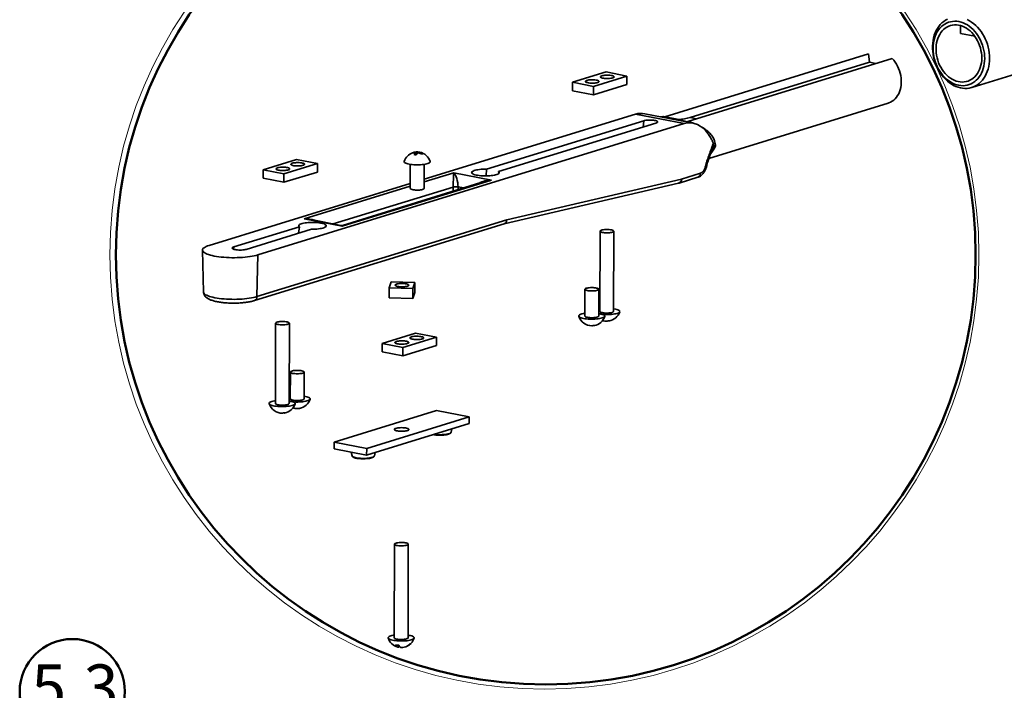
# Model space of a CAD drawing. Units: inches. Extents: x 0.2 to 12.6, y 0.1 to 16.4.
# Drawn here: x 2.8 to 6.1, y 10.4 to 12.6 of the extents above; entities that cross this region are included whole.
import ezdxf

# ---------------------------------------------------------------- set-up
doc = ezdxf.new("R2010")
doc.units = ezdxf.units.IN
doc.header["$LTSCALE"] = 1.5
doc.header["$MEASUREMENT"] = 0
doc.styles.add('SLDTEXTSTYLE1', font='TXT', dxfattribs={"width": 0.605})

# ---------------------------------------------------------------- blocks, each defined once
blk = doc.blocks.new('SW_NOTE_0_15')
at = {"color": 0, "linetype": 'Continuous', "lineweight": 50}
blk.add_circle((-0.1786, 0), 0.1786, dxfattribs=at)
at = {"color": 0, "linetype": 'Continuous', "lineweight": 50, "insert": (-0.1699, 0.0922), "char_height": 0.15625, "attachment_point": 2, "style": 'SLDTEXTSTYLE1'}
blk.add_mtext('5.3', dxfattribs=at)

msp = doc.modelspace()

# ---------------------------------------------------------------- linework, layer by layer
at = {"color": 7, "linetype": 'Continuous', "lineweight": 35}
for p, q in [((5.9696, 12.5906), (5.9697, 12.6173)), ((5.9696, 12.5906), (6.018, 12.5811)), ((4.9646, 12.3078), (5.6572, 12.5212)), ((5.6602, 12.493), (5.6572, 12.5212)), ((5.7371, 12.5057), (5.0428, 12.2917)), ((5.0512, 12.3053), (5.6602, 12.493)), ((5.6822, 12.4888), (5.6602, 12.493)), ((4.652, 12.4248), (4.7657, 12.4598)), ((4.8364, 12.4461), (4.7228, 12.411)), ((4.7657, 12.4598), (4.8364, 12.4461)), ((4.8364, 12.4461), (4.8364, 12.417)), ((6.0074, 12.4072), (6.1691, 12.457)), ((4.652, 12.4248), (4.652, 12.3957)), ((4.7228, 12.411), (4.652, 12.4248)), ((4.8364, 12.417), (4.7227, 12.3819)), ((4.7228, 12.411), (4.7227, 12.3819)), ((4.7227, 12.3819), (4.652, 12.3957)), ((5.115, 12.1661), (5.7237, 12.3537)), ((4.8655, 12.3168), (4.1474, 12.0955)), ((4.8655, 12.3168), (5.0312, 12.2845)), ((5.0623, 12.2855), (4.8969, 12.3177)), ((4.9603, 12.3085), (4.9597, 12.3084)), ((4.9606, 12.3086), (4.9603, 12.3085)), ((4.9606, 12.3086), (5.0127, 12.2985)), ((3.5832, 11.8383), (5.0312, 12.2845)), ((4.8934, 12.2942), (4.3592, 12.1295)), ((4.4006, 12.1215), (4.9349, 12.2861)), ((5.0166, 12.2973), (5.0127, 12.2985)), ((5.0137, 12.2978), (5.0166, 12.2973)), ((5.0312, 12.2844), (5.0312, 12.2845)), ((5.0389, 12.2909), (5.0428, 12.2917)), ((5.131, 12.2107), (5.131, 12.2109)), ((4.1085, 12.1848), (4.1085, 12.1855)), ((4.1187, 12.1786), (4.1187, 12.1857)), ((4.1281, 12.1849), (4.1282, 12.1874)), ((4.1297, 12.1871), (4.1297, 12.1845)), ((4.1298, 12.1872), (4.1299, 12.1873)), ((3.6008, 12.1277), (3.7145, 12.1628)), ((3.7852, 12.149), (3.6715, 12.114)), ((3.7145, 12.1628), (3.7852, 12.149)), ((3.7852, 12.149), (3.7852, 12.1199)), ((4.1007, 12.1459), (4.1005, 12.0642)), ((4.1474, 12.0641), (4.1476, 12.1458)), ((3.6715, 12.114), (3.6008, 12.1277)), ((3.6008, 12.1277), (3.6008, 12.0986)), ((3.7852, 12.1199), (3.6715, 12.0849)), ((3.6715, 12.114), (3.6715, 12.0849)), ((4.248, 12.1172), (4.3768, 12.0921)), ((4.3579, 12.1067), (4.3592, 12.1295)), ((4.4013, 12.1154), (4.4006, 12.1215)), ((5.022, 12.0959), (5.0858, 12.1156)), ((4.1005, 12.0811), (3.4175, 11.8706)), ((3.6715, 12.0849), (3.6008, 12.0986)), ((4.3768, 12.0921), (3.8693, 11.9358)), ((4.3555, 12.0883), (3.8699, 11.9386)), ((4.4192, 11.9441), (5.012, 12.0818)), ((4.4284, 11.9579), (5.0218, 12.0958)), ((5.0133, 12.0822), (5.0771, 12.1019)), ((3.5713, 11.6828), (4.4196, 11.9442)), ((3.5799, 11.6964), (4.4284, 11.9579)), ((3.8693, 11.9358), (3.7404, 11.9608)), ((3.8647, 11.9384), (3.7583, 11.9591)), ((3.7239, 11.9338), (3.5014, 11.8652)), ((3.5428, 11.8571), (3.7654, 11.9257)), ((3.7213, 11.9121), (3.7239, 11.9338)), ((4.745, 11.9189), (4.7443, 11.6462)), ((4.7912, 11.6461), (4.7918, 11.9188)), ((3.3949, 11.8545), (3.3984, 11.712)), ((3.5799, 11.6964), (3.5832, 11.8383)), ((4.0359, 11.7461), (4.0288, 11.7265)), ((4.1162, 11.7442), (4.0359, 11.7461)), ((4.1091, 11.7245), (4.1162, 11.7442)), ((4.1161, 11.71), (4.1162, 11.7442)), ((4.0287, 11.6923), (4.0288, 11.7265)), ((4.0288, 11.7265), (4.1091, 11.7245)), ((4.109, 11.6904), (4.1091, 11.7245)), ((4.109, 11.6904), (4.1161, 11.71)), ((4.6938, 11.7214), (4.6936, 11.6305)), ((4.7405, 11.6304), (4.7407, 11.7213)), ((4.0287, 11.6923), (4.109, 11.6904)), ((3.643, 11.6062), (3.6424, 11.3335)), ((3.6893, 11.3334), (3.6899, 11.6061)), ((4.0052, 11.5376), (4.1189, 11.5727)), ((4.1189, 11.5727), (4.1896, 11.5589)), ((4.0052, 11.5376), (4.0051, 11.5085)), ((4.0759, 11.5239), (4.0052, 11.5376)), ((4.1896, 11.5589), (4.0759, 11.5239)), ((4.1896, 11.5589), (4.1895, 11.5298)), ((4.0758, 11.4948), (4.0051, 11.5085)), ((4.1895, 11.5298), (4.0758, 11.4948)), ((4.0759, 11.5239), (4.0758, 11.4948)), ((3.6933, 11.44), (3.6931, 11.3491)), ((3.74, 11.349), (3.7402, 11.4399)), ((3.8421, 11.2021), (4.1901, 11.3094)), ((4.1901, 11.3094), (4.3006, 11.2879)), ((4.3006, 11.2879), (3.9526, 11.1806)), ((4.3006, 11.2879), (4.3005, 11.2651)), ((4.3005, 11.2651), (3.9525, 11.1579)), ((4.2397, 11.2358), (4.2421, 11.2471)), ((4.1786, 11.2276), (4.1794, 11.2274)), ((3.8421, 11.2021), (3.842, 11.1794)), ((3.9525, 11.1579), (3.842, 11.1794)), ((3.9526, 11.1806), (3.8421, 11.2021)), ((3.9526, 11.1806), (3.9525, 11.1579)), ((3.9002, 11.1681), (3.9028, 11.1556)), ((3.9786, 11.1554), (3.9811, 11.1667)), ((4.047, 10.8552), (4.0463, 10.537)), ((4.0931, 10.5369), (4.0939, 10.8551)), ((4.0618, 10.5119), (4.0617, 10.5051))]:
    msp.add_line(p, q, dxfattribs=at)
at = {"color": 8, "linetype": 'Continuous', "lineweight": 35}
for p, q in [((4.8915, 12.2727), (4.8934, 12.2942)), ((5.0731, 12.3011), (5.0512, 12.3053)), ((4.1185, 12.1786), (4.1186, 12.1855)), ((4.1205, 12.1787), (4.1205, 12.1878)), ((4.123, 12.1822), (4.123, 12.188)), ((4.1309, 12.1842), (4.1309, 12.1867)), ((4.1474, 12.0863), (4.248, 12.1172)), ((3.7404, 11.9608), (4.1005, 12.0718)), ((4.2465, 12.0688), (3.8392, 11.9433)), ((4.2465, 12.0547), (4.2465, 12.0688)), ((4.2818, 12.0656), (4.2629, 12.0693)), ((4.2629, 12.0693), (4.2629, 12.0598)), ((3.5007, 11.8574), (3.5014, 11.8652))]:
    msp.add_line(p, q, dxfattribs=at)
at = {"color": 7, "linetype": 'Continuous', "lineweight": 35, "flags": 128}
for points in [[(6.0679, 12.5061), (6.0676, 12.4967), (6.0666, 12.4874), (6.0651, 12.4784), (6.063, 12.4697), (6.0602, 12.4613), (6.057, 12.4533), (6.0531, 12.4458), (6.0488, 12.4388), (6.044, 12.4323), (6.0387, 12.4264), (6.0329, 12.4212), (6.0268, 12.4165), (6.0203, 12.4126), (6.0136, 12.4094), (6.0065, 12.4069), (5.9992, 12.4052), (5.9918, 12.4042), (5.9842, 12.404), (5.9765, 12.4045), (5.9688, 12.4058), (5.9612, 12.4079), (5.9535, 12.4107), (5.946, 12.4142), (5.9387, 12.4185), (5.9315, 12.4234), (5.9246, 12.4289), (5.918, 12.435), (5.9117, 12.4418), (5.9058, 12.449), (5.9004, 12.4567), (5.8953, 12.4649), (5.8908, 12.4734), (5.8867, 12.4823), (5.8832, 12.4914), (5.8802, 12.5008), (5.8778, 12.5103), (5.876, 12.5198), (5.8749, 12.5295), (5.8743, 12.5391), (5.8743, 12.5486), (5.8749, 12.5579), (5.8762, 12.5671), (5.878, 12.576), (5.8804, 12.5845), (5.8834, 12.5927), (5.887, 12.6004), (5.8911, 12.6077), (5.8957, 12.6145), (5.9007, 12.6207), (5.9063, 12.6263), (5.9122, 12.6312), (5.9185, 12.6355), (5.9251, 12.639)], [(6.0514, 12.5057), (6.0512, 12.5147), (6.0503, 12.5237), (6.0488, 12.5328), (6.0468, 12.5417), (6.0442, 12.5506), (6.041, 12.5592), (6.0373, 12.5676), (6.0331, 12.5757), (6.0285, 12.5835), (6.0233, 12.5908), (6.0178, 12.5976), (6.0119, 12.604), (6.0057, 12.6098), (5.9992, 12.615), (5.9925, 12.6195), (5.9856, 12.6234), (5.9785, 12.6266), (5.9713, 12.6291), (5.964, 12.6309), (5.9568, 12.632), (5.9496, 12.6323), (5.9425, 12.6318), (5.9356, 12.6306), (5.9288, 12.6287), (5.9223, 12.626), (5.9161, 12.6226), (5.9102, 12.6186), (5.9046, 12.6139), (5.8995, 12.6086), (5.8948, 12.6027), (5.8906, 12.5962), (5.8868, 12.5892), (5.8836, 12.5818), (5.881, 12.574), (5.8789, 12.5658), (5.8774, 12.5574), (5.8765, 12.5487), (5.8762, 12.5398), (5.8764, 12.5308), (5.8773, 12.5218), (5.8788, 12.5127), (5.8808, 12.5038), (5.8834, 12.4949), (5.8866, 12.4863), (5.8903, 12.4779), (5.8945, 12.4698), (5.8991, 12.462), (5.9043, 12.4547), (5.9098, 12.4479), (5.9157, 12.4415), (5.9219, 12.4357), (5.9284, 12.4305), (5.9351, 12.426), (5.942, 12.4221), (5.9491, 12.4188), (5.9563, 12.4163), (5.9636, 12.4146), (5.9708, 12.4135), (5.978, 12.4132), (5.9851, 12.4137), (5.992, 12.4149), (5.9988, 12.4168), (6.0053, 12.4195), (6.0115, 12.4229), (6.0174, 12.4269), (6.023, 12.4316), (6.0281, 12.4369), (6.0328, 12.4428), (6.037, 12.4493), (6.0408, 12.4563), (6.044, 12.4637), (6.0466, 12.4715), (6.0487, 12.4797), (6.0502, 12.4881), (6.0511, 12.4968), (6.0514, 12.5057)], [(6.0415, 12.5076), (6.0412, 12.5162), (6.0403, 12.5247), (6.0388, 12.5333), (6.0368, 12.5418), (6.0341, 12.5501), (6.0309, 12.5583), (6.0272, 12.5661), (6.023, 12.5736), (6.0183, 12.5807), (6.0132, 12.5874), (6.0077, 12.5935), (6.0018, 12.5991), (5.9957, 12.6041), (5.9893, 12.6085), (5.9827, 12.6122), (5.976, 12.6152), (5.9692, 12.6174), (5.9623, 12.619), (5.9554, 12.6197), (5.9486, 12.6197), (5.942, 12.619), (5.9355, 12.6175), (5.9292, 12.6153), (5.9232, 12.6123), (5.9175, 12.6086), (5.9121, 12.6043), (5.9072, 12.5993), (5.9027, 12.5937), (5.8987, 12.5876), (5.8952, 12.581), (5.8923, 12.5739), (5.8899, 12.5664), (5.888, 12.5585), (5.8868, 12.5504), (5.8862, 12.5421), (5.8862, 12.5336), (5.8867, 12.525), (5.8879, 12.5165), (5.8897, 12.5079), (5.8921, 12.4995), (5.895, 12.4913), (5.8985, 12.4833), (5.9025, 12.4756), (5.9069, 12.4683), (5.9118, 12.4614), (5.9171, 12.455), (5.9228, 12.4491), (5.9288, 12.4438), (5.9351, 12.4391), (5.9415, 12.4351), (5.9482, 12.4317), (5.955, 12.4291), (5.9619, 12.4272), (5.9687, 12.426), (5.9756, 12.4257), (5.9823, 12.426), (5.9889, 12.4271), (5.9953, 12.429), (6.0015, 12.4316), (6.0073, 12.4349), (6.0128, 12.4389), (6.018, 12.4436), (6.0227, 12.4489), (6.0269, 12.4547), (6.0307, 12.4611), (6.0339, 12.468), (6.0366, 12.4753), (6.0387, 12.483), (6.0403, 12.491), (6.0412, 12.4992), (6.0415, 12.5076)], [(5.9923, 12.6376), (5.9998, 12.6337), (6.007, 12.6291), (6.0141, 12.6239), (6.0208, 12.6181), (6.0273, 12.6116), (6.0334, 12.6046), (6.039, 12.5972), (6.0443, 12.5892), (6.0491, 12.5809), (6.0534, 12.5721), (6.0572, 12.5631), (6.0605, 12.5539), (6.0631, 12.5445), (6.0652, 12.5349), (6.0667, 12.5253), (6.0676, 12.5157), (6.0679, 12.5061)], [(5.7237, 12.3537), (5.7257, 12.3544), (5.7316, 12.3569), (5.7372, 12.3601), (5.7425, 12.364), (5.7474, 12.3685), (5.7518, 12.3737), (5.7558, 12.3794), (5.7593, 12.3857), (5.7622, 12.3924), (5.7646, 12.3996), (5.7664, 12.4071), (5.7676, 12.4149), (5.7682, 12.4229), (5.7682, 12.4311), (5.7676, 12.4393), (5.7664, 12.4475), (5.7646, 12.4557), (5.7622, 12.4638), (5.7592, 12.4716), (5.7557, 12.4792), (5.7517, 12.4865), (5.7473, 12.4934), (5.7424, 12.4998), (5.7371, 12.5057)], [(4.788, 12.4397), (4.785, 12.4389), (4.7815, 12.4383), (4.7776, 12.4379), (4.7735, 12.4376), (4.7691, 12.4375), (4.7648, 12.4377), (4.7607, 12.438), (4.7569, 12.4385), (4.7535, 12.4391), (4.7506, 12.4399), (4.7484, 12.4408), (4.7469, 12.4418), (4.7462, 12.4429), (4.7463, 12.4439), (4.7472, 12.445), (4.7488, 12.446), (4.7512, 12.4468), (4.7542, 12.4476), (4.7577, 12.4482), (4.7616, 12.4487), (4.7658, 12.4489), (4.7701, 12.449), (4.7744, 12.4488), (4.7785, 12.4485), (4.7824, 12.448), (4.7858, 12.4474), (4.7886, 12.4466), (4.7908, 12.4457), (4.7923, 12.4447), (4.793, 12.4436), (4.7929, 12.4426), (4.792, 12.4415), (4.7904, 12.4406), (4.788, 12.4397)], [(4.7373, 12.424), (4.7343, 12.4233), (4.7308, 12.4227), (4.7269, 12.4222), (4.7227, 12.422), (4.7184, 12.4219), (4.7141, 12.422), (4.71, 12.4223), (4.7061, 12.4228), (4.7027, 12.4235), (4.6999, 12.4243), (4.6977, 12.4252), (4.6962, 12.4262), (4.6955, 12.4273), (4.6956, 12.4283), (4.6965, 12.4293), (4.6981, 12.4303), (4.7004, 12.4312), (4.7034, 12.432), (4.7069, 12.4326), (4.7108, 12.433), (4.715, 12.4333), (4.7193, 12.4333), (4.7236, 12.4332), (4.7278, 12.4329), (4.7316, 12.4324), (4.735, 12.4317), (4.7378, 12.4309), (4.7401, 12.43), (4.7415, 12.429), (4.7422, 12.428), (4.7422, 12.4269), (4.7413, 12.4259), (4.7396, 12.4249), (4.7373, 12.424)], [(4.9349, 12.2861), (4.9374, 12.287), (4.9392, 12.2881), (4.9403, 12.2892), (4.9405, 12.2903), (4.94, 12.2914), (4.9386, 12.2925), (4.9366, 12.2935), (4.9338, 12.2944), (4.9305, 12.2952), (4.9266, 12.2958), (4.9224, 12.2962), (4.9179, 12.2965), (4.9133, 12.2966), (4.9088, 12.2964), (4.9044, 12.2961), (4.9003, 12.2956), (4.8966, 12.295), (4.8934, 12.2942)], [(4.1282, 12.1874), (4.129, 12.1874), (4.1298, 12.1873)], [(3.7, 12.1498), (3.703, 12.1505), (3.7065, 12.1511), (3.7104, 12.1516), (3.7146, 12.1518), (3.7189, 12.1519), (3.7232, 12.1518), (3.7273, 12.1515), (3.7311, 12.151), (3.7345, 12.1503), (3.7374, 12.1495), (3.7396, 12.1486), (3.7411, 12.1476), (3.7418, 12.1466), (3.7417, 12.1455), (3.7408, 12.1445), (3.7392, 12.1435), (3.7368, 12.1426), (3.7338, 12.1418), (3.7303, 12.1412), (3.7264, 12.1408), (3.7222, 12.1405), (3.7179, 12.1405), (3.7136, 12.1406), (3.7095, 12.1409), (3.7057, 12.1414), (3.7023, 12.1421), (3.6994, 12.1429), (3.6972, 12.1438), (3.6957, 12.1448), (3.695, 12.1458), (3.6951, 12.1469), (3.696, 12.1479), (3.6976, 12.1489), (3.7, 12.1498)], [(4.08, 12.156), (4.0799, 12.1555), (4.0801, 12.1541), (4.0811, 12.1527), (4.0828, 12.1513), (4.0853, 12.15), (4.0884, 12.1487), (4.0922, 12.1476), (4.0966, 12.1466), (4.1014, 12.1458), (4.1067, 12.1451)], [(4.1067, 12.1451), (4.1123, 12.1446), (4.1181, 12.1443), (4.124, 12.1442), (4.1299, 12.1443), (4.1357, 12.1446), (4.1412, 12.145), (4.1465, 12.1457), (4.1514, 12.1465), (4.1558, 12.1474), (4.1597, 12.1485), (4.1629, 12.1497), (4.1654, 12.151), (4.1671, 12.1524), (4.1682, 12.1538), (4.1684, 12.1553), (4.1683, 12.1558)], [(3.6492, 12.1341), (3.6522, 12.1349), (3.6557, 12.1355), (3.6596, 12.136), (3.6638, 12.1362), (3.6681, 12.1363), (3.6724, 12.1361), (3.6766, 12.1358), (3.6804, 12.1353), (3.6838, 12.1347), (3.6866, 12.1339), (3.6888, 12.133), (3.6903, 12.132), (3.691, 12.1309), (3.6909, 12.1299), (3.6901, 12.1288), (3.6884, 12.1278), (3.6861, 12.127), (3.6831, 12.1262), (3.6796, 12.1256), (3.6757, 12.1252), (3.6715, 12.1249), (3.6672, 12.1248), (3.6629, 12.125), (3.6587, 12.1253), (3.6549, 12.1258), (3.6515, 12.1264), (3.6487, 12.1272), (3.6465, 12.1281), (3.645, 12.1291), (3.6443, 12.1302), (3.6444, 12.1312), (3.6452, 12.1323), (3.6469, 12.1333), (3.6492, 12.1341)], [(4.3592, 12.1295), (4.3531, 12.1295), (4.347, 12.1294), (4.3411, 12.129), (4.3354, 12.1284), (4.3301, 12.1277), (4.3252, 12.1268), (4.3209, 12.1258), (4.3171, 12.1246), (4.314, 12.1233), (4.3116, 12.122), (4.31, 12.1205), (4.3092, 12.1191), (4.3091, 12.1176), (4.3098, 12.1161), (4.3114, 12.1146), (4.3136, 12.1132), (4.3166, 12.1119), (4.3203, 12.1107), (4.3246, 12.1096), (4.3294, 12.1087), (4.3346, 12.1079), (4.3402, 12.1073), (4.3461, 12.1069), (4.3522, 12.1067), (4.3583, 12.1066), (4.3643, 12.1068), (4.3703, 12.1072), (4.3759, 12.1077), (4.3813, 12.1084), (4.3862, 12.1093), (4.3906, 12.1103), (4.3944, 12.1115), (4.3976, 12.1127), (4.4, 12.1141), (4.4017, 12.1155), (4.4026, 12.117), (4.4027, 12.1185), (4.4021, 12.12), (4.4006, 12.1215)], [(4.1147, 12.0589), (4.1188, 12.0586), (4.1231, 12.0584), (4.1274, 12.0585), (4.1316, 12.0587), (4.1356, 12.0591), (4.1391, 12.0597), (4.1421, 12.0605), (4.1445, 12.0613), (4.1462, 12.0623), (4.1472, 12.0633), (4.1474, 12.0641)], [(3.7654, 11.9257), (3.7715, 11.9257), (3.7776, 11.9259), (3.7835, 11.9262), (3.7891, 11.9268), (3.7944, 11.9275), (3.7993, 11.9284), (3.8037, 11.9294), (3.8074, 11.9306), (3.8105, 11.9319), (3.8129, 11.9333), (3.8145, 11.9347), (3.8154, 11.9362), (3.8154, 11.9377), (3.8147, 11.9391), (3.8132, 11.9406), (3.8109, 11.942), (3.8079, 11.9433), (3.8042, 11.9445), (3.8, 11.9456), (3.7952, 11.9465), (3.7899, 11.9473), (3.7843, 11.9479), (3.7784, 11.9483), (3.7724, 11.9485), (3.7663, 11.9486), (3.7602, 11.9484), (3.7543, 11.9481), (3.7486, 11.9475), (3.7432, 11.9468), (3.7383, 11.9459), (3.7339, 11.9449), (3.7301, 11.9437), (3.727, 11.9425), (3.7245, 11.9411), (3.7228, 11.9397), (3.7219, 11.9382), (3.7218, 11.9367), (3.7225, 11.9352), (3.7239, 11.9338)], [(4.7771, 11.9135), (4.773, 11.9132), (4.7687, 11.9131), (4.7643, 11.9132), (4.7602, 11.9135), (4.7563, 11.914), (4.7528, 11.9146), (4.7499, 11.9154), (4.7475, 11.9163), (4.7459, 11.9173), (4.7451, 11.9183), (4.745, 11.9194), (4.7458, 11.9204), (4.7473, 11.9214), (4.7496, 11.9223), (4.7524, 11.9231), (4.7559, 11.9237), (4.7597, 11.9242), (4.7639, 11.9245), (4.7682, 11.9246), (4.7725, 11.9245), (4.7766, 11.9242), (4.7805, 11.9237), (4.784, 11.9231), (4.787, 11.9223), (4.7893, 11.9214), (4.7909, 11.9204), (4.7917, 11.9194), (4.7918, 11.9183), (4.791, 11.9173), (4.7895, 11.9163), (4.7873, 11.9154), (4.7844, 11.9146), (4.781, 11.914), (4.7771, 11.9135)], [(3.4175, 11.8706), (3.4122, 11.8688), (3.4075, 11.8668), (3.4035, 11.8648), (3.4002, 11.8627), (3.3977, 11.8606), (3.396, 11.8584), (3.3951, 11.8561), (3.395, 11.8539), (3.3957, 11.8516), (3.3971, 11.8494), (3.3994, 11.8472), (3.4024, 11.8451), (3.4062, 11.843), (3.4107, 11.8411), (3.4159, 11.8392), (3.4217, 11.8375), (3.4282, 11.8358), (3.4351, 11.8343), (3.4426, 11.833), (3.4505, 11.8319), (3.4588, 11.8309), (3.4674, 11.83), (3.4763, 11.8294), (3.4853, 11.829), (3.4945, 11.8287), (3.5037, 11.8287), (3.5128, 11.8288), (3.5219, 11.8292), (3.5308, 11.8297), (3.5395, 11.8304), (3.5479, 11.8313), (3.5559, 11.8324), (3.5635, 11.8337), (3.5707, 11.8351), (3.5772, 11.8366), (3.5832, 11.8383)], [(3.5014, 11.8652), (3.4989, 11.8643), (3.4971, 11.8632), (3.496, 11.8621), (3.4958, 11.861), (3.4963, 11.8599), (3.4976, 11.8588), (3.4997, 11.8578), (3.5025, 11.8569), (3.5058, 11.8561), (3.5097, 11.8555), (3.5139, 11.8551), (3.5184, 11.8548), (3.523, 11.8547), (3.5275, 11.8548), (3.5319, 11.8552), (3.536, 11.8557), (3.5397, 11.8563), (3.5428, 11.8571)], [(4.0959, 11.7347), (4.0951, 11.7337), (4.0936, 11.7327), (4.0913, 11.7318), (4.0884, 11.731), (4.0849, 11.7304), (4.0811, 11.7299), (4.0769, 11.7296), (4.0726, 11.7296), (4.0682, 11.7297), (4.0641, 11.73), (4.0602, 11.7304), (4.0567, 11.7311), (4.0537, 11.7319), (4.0514, 11.7328), (4.0499, 11.7338), (4.049, 11.7348), (4.049, 11.7359), (4.0498, 11.7369), (4.0514, 11.7379), (4.0536, 11.7388), (4.0565, 11.7396), (4.06, 11.7402), (4.0639, 11.7407), (4.068, 11.741), (4.0724, 11.7411), (4.0767, 11.741), (4.0809, 11.7407), (4.0848, 11.7402), (4.0882, 11.7395), (4.0912, 11.7387), (4.0935, 11.7378), (4.0951, 11.7369), (4.0959, 11.7358), (4.0959, 11.7347)], [(4.7259, 11.716), (4.7218, 11.7158), (4.7175, 11.7157), (4.7132, 11.7158), (4.709, 11.716), (4.7051, 11.7165), (4.7016, 11.7171), (4.6987, 11.7179), (4.6964, 11.7188), (4.6948, 11.7198), (4.6939, 11.7208), (4.6939, 11.7219), (4.6946, 11.7229), (4.6961, 11.7239), (4.6984, 11.7248), (4.7013, 11.7256), (4.7047, 11.7263), (4.7085, 11.7267), (4.7127, 11.727), (4.717, 11.7271), (4.7213, 11.727), (4.7255, 11.7267), (4.7294, 11.7263), (4.7328, 11.7256), (4.7358, 11.7248), (4.7381, 11.7239), (4.7397, 11.723), (4.7405, 11.7219), (4.7406, 11.7209), (4.7398, 11.7198), (4.7383, 11.7188), (4.7361, 11.7179), (4.7332, 11.7172), (4.7298, 11.7165), (4.7259, 11.716)], [(4.7334, 11.6204), (4.7278, 11.62), (4.722, 11.6197), (4.7161, 11.6197), (4.7102, 11.6198), (4.7044, 11.6201), (4.6989, 11.6207), (4.6937, 11.6213), (4.6889, 11.6222), (4.6846, 11.6232), (4.6809, 11.6243), (4.6778, 11.6256), (4.6754, 11.6269), (4.6738, 11.6283), (4.6729, 11.6297), (4.6728, 11.6312), (4.6736, 11.6326), (4.675, 11.634), (4.6773, 11.6353), (4.6802, 11.6366), (4.6838, 11.6377), (4.688, 11.6387), (4.6928, 11.6396), (4.6936, 11.6397)], [(4.7405, 11.6396), (4.7428, 11.6392), (4.7474, 11.6383), (4.7514, 11.6372), (4.7548, 11.636), (4.7575, 11.6347), (4.7596, 11.6334), (4.7608, 11.632), (4.7613, 11.6305), (4.761, 11.6291), (4.7598, 11.6277), (4.758, 11.6263), (4.7554, 11.625), (4.7521, 11.6238), (4.7482, 11.6227), (4.7437, 11.6218), (4.7388, 11.621), (4.7334, 11.6204)], [(4.7405, 11.6547), (4.7435, 11.6552), (4.7444, 11.6553)], [(4.7765, 11.6408), (4.7723, 11.6405), (4.768, 11.6404), (4.7637, 11.6405), (4.7595, 11.6408), (4.7556, 11.6412), (4.7522, 11.6419), (4.7492, 11.6427), (4.7469, 11.6436), (4.7453, 11.6445), (4.7445, 11.6456), (4.7443, 11.6462)], [(4.7912, 11.6552), (4.7936, 11.6548), (4.7981, 11.6539), (4.8022, 11.6529), (4.8056, 11.6517), (4.8083, 11.6504), (4.8103, 11.649), (4.8116, 11.6476), (4.812, 11.6462), (4.8117, 11.6447), (4.8106, 11.6433), (4.8087, 11.6419), (4.8061, 11.6406), (4.8028, 11.6394), (4.7989, 11.6384), (4.7945, 11.6374), (4.7895, 11.6367), (4.7842, 11.636)], [(3.6577, 11.6115), (3.6619, 11.6118), (3.6662, 11.6119), (3.6705, 11.6118), (3.6747, 11.6115), (3.6786, 11.611), (3.6821, 11.6104), (3.685, 11.6096), (3.6873, 11.6087), (3.6889, 11.6077), (3.6898, 11.6067), (3.6898, 11.6056), (3.6891, 11.6046), (3.6875, 11.6036), (3.6853, 11.6027), (3.6824, 11.6019), (3.679, 11.6013), (3.6751, 11.6008), (3.671, 11.6005), (3.6667, 11.6004), (3.6624, 11.6005), (3.6582, 11.6008), (3.6543, 11.6013), (3.6508, 11.6019), (3.6479, 11.6027), (3.6456, 11.6036), (3.644, 11.6046), (3.6431, 11.6056), (3.6431, 11.6067), (3.6438, 11.6077), (3.6454, 11.6087), (3.6476, 11.6096), (3.6505, 11.6104), (3.6539, 11.611), (3.6577, 11.6115)], [(4.7257, 11.6251), (4.7216, 11.6248), (4.7173, 11.6247), (4.713, 11.6248), (4.7088, 11.6251), (4.7049, 11.6256), (4.7014, 11.6262), (4.6985, 11.627), (4.6962, 11.6279), (4.6946, 11.6289), (4.6937, 11.6299), (4.6936, 11.6305)], [(4.0536, 11.544), (4.0566, 11.5448), (4.0601, 11.5454), (4.064, 11.5458), (4.0682, 11.5461), (4.0725, 11.5462), (4.0768, 11.546), (4.0809, 11.5457), (4.0848, 11.5452), (4.0882, 11.5446), (4.091, 11.5438), (4.0932, 11.5428), (4.0947, 11.5418), (4.0954, 11.5408), (4.0953, 11.5397), (4.0944, 11.5387), (4.0928, 11.5377), (4.0904, 11.5369), (4.0874, 11.5361), (4.0839, 11.5355), (4.08, 11.535), (4.0759, 11.5348), (4.0715, 11.5347), (4.0672, 11.5348), (4.0631, 11.5352), (4.0593, 11.5357), (4.0559, 11.5363), (4.053, 11.5371), (4.0508, 11.538), (4.0493, 11.539), (4.0486, 11.5401), (4.0487, 11.5411), (4.0496, 11.5422), (4.0512, 11.5431), (4.0536, 11.544)], [(4.1044, 11.5597), (4.1073, 11.5604), (4.1108, 11.561), (4.1147, 11.5615), (4.1189, 11.5617), (4.1232, 11.5618), (4.1275, 11.5617), (4.1317, 11.5614), (4.1355, 11.5609), (4.1389, 11.5602), (4.1418, 11.5594), (4.144, 11.5585), (4.1454, 11.5575), (4.1461, 11.5564), (4.1461, 11.5554), (4.1452, 11.5544), (4.1435, 11.5534), (4.1412, 11.5525), (4.1382, 11.5517), (4.1347, 11.5511), (4.1308, 11.5507), (4.1266, 11.5504), (4.1223, 11.5504), (4.118, 11.5505), (4.1139, 11.5508), (4.11, 11.5513), (4.1066, 11.552), (4.1038, 11.5528), (4.1016, 11.5537), (4.1001, 11.5547), (4.0994, 11.5557), (4.0995, 11.5568), (4.1004, 11.5578), (4.102, 11.5588), (4.1044, 11.5597)], [(3.7081, 11.4453), (3.7122, 11.4456), (3.7165, 11.4457), (3.7208, 11.4456), (3.725, 11.4453), (3.7289, 11.4448), (3.7324, 11.4442), (3.7353, 11.4434), (3.7376, 11.4425), (3.7393, 11.4415), (3.7401, 11.4405), (3.7401, 11.4394), (3.7394, 11.4384), (3.7379, 11.4374), (3.7356, 11.4365), (3.7327, 11.4357), (3.7293, 11.4351), (3.7255, 11.4346), (3.7213, 11.4343), (3.717, 11.4342), (3.7127, 11.4343), (3.7085, 11.4346), (3.7047, 11.4351), (3.7012, 11.4357), (3.6982, 11.4365), (3.6959, 11.4374), (3.6943, 11.4384), (3.6935, 11.4394), (3.6934, 11.4405), (3.6942, 11.4415), (3.6957, 11.4425), (3.6979, 11.4434), (3.7008, 11.4442), (3.7042, 11.4448), (3.7081, 11.4453)], [(3.6893, 11.3425), (3.694, 11.3417), (3.6983, 11.3407), (3.702, 11.3396), (3.7051, 11.3383), (3.7074, 11.337), (3.7091, 11.3356), (3.7099, 11.3342), (3.71, 11.3327), (3.7093, 11.3313), (3.7078, 11.3299), (3.7056, 11.3286), (3.7026, 11.3273), (3.699, 11.3262), (3.6948, 11.3252), (3.6901, 11.3243), (3.6849, 11.3236), (3.6795, 11.3231), (3.6737, 11.3228), (3.6678, 11.3226), (3.6619, 11.3227), (3.6561, 11.3229), (3.6504, 11.3233), (3.645, 11.3239), (3.64, 11.3247), (3.6355, 11.3256), (3.6314, 11.3267), (3.628, 11.3279), (3.6253, 11.3292), (3.6233, 11.3305), (3.622, 11.3319), (3.6216, 11.3334), (3.6219, 11.3348), (3.623, 11.3362), (3.6249, 11.3376), (3.6275, 11.3389), (3.6307, 11.3401), (3.6347, 11.3412), (3.6391, 11.3421), (3.6424, 11.3426)], [(3.6893, 11.3576), (3.6899, 11.3577), (3.6932, 11.3583)], [(3.74, 11.3582), (3.7447, 11.3573), (3.749, 11.3563), (3.7527, 11.3552), (3.7558, 11.354), (3.7582, 11.3526), (3.7598, 11.3512), (3.7607, 11.3498), (3.7608, 11.3484), (3.76, 11.3469), (3.7585, 11.3455), (3.7563, 11.3442), (3.7534, 11.343), (3.7498, 11.3418), (3.7456, 11.3408), (3.7408, 11.34), (3.7357, 11.3393), (3.7302, 11.3387), (3.7245, 11.3384), (3.7186, 11.3382), (3.7127, 11.3383), (3.7068, 11.3385), (3.7012, 11.3389), (3.6958, 11.3396), (3.6908, 11.3403), (3.6893, 11.3406)], [(3.74, 11.349), (3.7399, 11.3485), (3.7392, 11.3475), (3.7377, 11.3465), (3.7354, 11.3456), (3.7325, 11.3448), (3.7291, 11.3442), (3.7253, 11.3437), (3.7211, 11.3434), (3.7168, 11.3433), (3.7125, 11.3434), (3.7083, 11.3437), (3.7044, 11.3442), (3.701, 11.3448), (3.698, 11.3456), (3.6957, 11.3465), (3.6941, 11.3475), (3.6933, 11.3485), (3.6931, 11.3491)], [(3.6893, 11.3334), (3.6892, 11.3329), (3.6884, 11.3319), (3.6869, 11.3309), (3.6847, 11.33), (3.6818, 11.3292), (3.6784, 11.3286), (3.6745, 11.3281), (3.6704, 11.3278), (3.6661, 11.3277), (3.6618, 11.3278), (3.6576, 11.3281), (3.6537, 11.3285), (3.6502, 11.3292), (3.6473, 11.33), (3.6449, 11.3309), (3.6433, 11.3318), (3.6425, 11.3329), (3.6424, 11.3335)], [(4.0518, 11.2488), (4.0548, 11.2496), (4.0584, 11.2502), (4.0624, 11.2507), (4.0667, 11.251), (4.0712, 11.2511), (4.0756, 11.251), (4.0799, 11.2507), (4.084, 11.2502), (4.0876, 11.2496), (4.0907, 11.2488), (4.0932, 11.2479), (4.095, 11.2469), (4.096, 11.2458), (4.0962, 11.2447), (4.0956, 11.2436), (4.0943, 11.2426), (4.0922, 11.2416), (4.0894, 11.2408), (4.0861, 11.2401), (4.0823, 11.2395), (4.0781, 11.2391), (4.0737, 11.2389), (4.0693, 11.2389), (4.0649, 11.2391), (4.0607, 11.2395), (4.0568, 11.2401), (4.0534, 11.2408), (4.0506, 11.2417), (4.0485, 11.2426), (4.0471, 11.2437), (4.0465, 11.2447), (4.0466, 11.2458), (4.0476, 11.2469), (4.0493, 11.2479), (4.0518, 11.2488)], [(4.0797, 10.8604), (4.0835, 10.8599), (4.0868, 10.8592), (4.0896, 10.8584), (4.0918, 10.8574), (4.0932, 10.8564), (4.0938, 10.8554), (4.0937, 10.8543), (4.0927, 10.8533), (4.091, 10.8523), (4.0886, 10.8515), (4.0856, 10.8507), (4.0821, 10.8501), (4.0781, 10.8497), (4.0739, 10.8495), (4.0696, 10.8494), (4.0653, 10.8495), (4.0612, 10.8499), (4.0574, 10.8504), (4.054, 10.8511), (4.0512, 10.8519), (4.0491, 10.8528), (4.0477, 10.8538), (4.047, 10.8549), (4.0472, 10.8559), (4.0481, 10.8569), (4.0498, 10.8579), (4.0522, 10.8588), (4.0553, 10.8595), (4.0588, 10.8601), (4.0628, 10.8606), (4.067, 10.8608), (4.0713, 10.8608), (4.0756, 10.8607), (4.0797, 10.8604)], [(4.0932, 10.5461), (4.0973, 10.5453), (4.1016, 10.5444), (4.1054, 10.5432), (4.1086, 10.542), (4.1111, 10.5407), (4.1128, 10.5393), (4.1137, 10.5379), (4.1139, 10.5364), (4.1133, 10.535), (4.1119, 10.5336), (4.1098, 10.5323), (4.1069, 10.531), (4.1034, 10.5299), (4.0992, 10.5288), (4.0946, 10.528), (4.0895, 10.5272), (4.084, 10.5267), (4.0783, 10.5263), (4.0725, 10.5262), (4.0666, 10.5262), (4.0607, 10.5264), (4.055, 10.5268), (4.0496, 10.5274), (4.0445, 10.5281), (4.0399, 10.529), (4.0358, 10.5301), (4.0323, 10.5312), (4.0295, 10.5325), (4.0274, 10.5339), (4.026, 10.5353), (4.0255, 10.5367), (4.0257, 10.5382), (4.0267, 10.5396), (4.0285, 10.541), (4.031, 10.5423), (4.0342, 10.5435), (4.038, 10.5446), (4.0424, 10.5455), (4.0463, 10.5462)], [(4.0931, 10.5369), (4.0929, 10.5362), (4.092, 10.5351), (4.0903, 10.5342), (4.0879, 10.5333), (4.0849, 10.5325), (4.0813, 10.5319), (4.0774, 10.5315), (4.0732, 10.5313), (4.0689, 10.5312), (4.0646, 10.5314), (4.0605, 10.5317), (4.0567, 10.5322), (4.0533, 10.5329), (4.0505, 10.5337), (4.0484, 10.5346), (4.0469, 10.5356), (4.0463, 10.5367), (4.0463, 10.537)], [(4.0618, 10.5093), (4.0628, 10.5089), (4.0636, 10.5086)]]:
    msp.add_lwpolyline(points, dxfattribs=at)
at = {"color": 8, "linetype": 'Continuous', "lineweight": 35, "flags": 128}
for points in [[(3.3984, 11.712), (3.3985, 11.7114), (3.3991, 11.7093), (3.4006, 11.7071), (3.4028, 11.705), (3.4057, 11.703), (3.4093, 11.701), (3.4137, 11.6991), (3.4187, 11.6973), (3.4243, 11.6956), (3.4305, 11.694), (3.4372, 11.6926), (3.4444, 11.6913), (3.452, 11.6902), (3.46, 11.6892), (3.4683, 11.6884), (3.4768, 11.6878), (3.4855, 11.6874), (3.4943, 11.6872), (3.5032, 11.6871), (3.5121, 11.6873), (3.5208, 11.6876), (3.5294, 11.6881), (3.5378, 11.6888), (3.5458, 11.6897), (3.5536, 11.6907), (3.5609, 11.6919), (3.5678, 11.6933), (3.5741, 11.6948), (3.5799, 11.6964)], [(4.1818, 11.2285), (4.1827, 11.2284), (4.1876, 11.2278), (4.1927, 11.2274), (4.1981, 11.2272), (4.2035, 11.2271), (4.2089, 11.2273), (4.2141, 11.2276), (4.2191, 11.2281), (4.2237, 11.2288), (4.2279, 11.2296), (4.2316, 11.2306), (4.2346, 11.2317), (4.237, 11.2329), (4.2386, 11.2341), (4.2395, 11.2354), (4.2397, 11.2358)], [(3.9028, 11.1556), (3.9034, 11.1543), (3.9048, 11.153), (3.9069, 11.1518), (3.9098, 11.1506), (3.9132, 11.1496), (3.9172, 11.1487), (3.9217, 11.148), (3.9266, 11.1474), (3.9317, 11.147), (3.9371, 11.1467), (3.9425, 11.1467), (3.9479, 11.1468), (3.9531, 11.1472), (3.9581, 11.1477), (3.9627, 11.1483), (3.9669, 11.1492), (3.9706, 11.1501), (3.9736, 11.1512), (3.976, 11.1524), (3.9776, 11.1537), (3.9785, 11.155), (3.9786, 11.1554)]]:
    msp.add_lwpolyline(points, dxfattribs=at)
at = {"color": 7, "linetype": 'Continuous', "lineweight": 18}
msp.add_circle((4.5562, 11.8385), 1.4756, dxfattribs=at)
at = {"color": 7, "linetype": 'Continuous', "lineweight": 50}
msp.add_circle((4.5606, 11.8385), 1.4601, dxfattribs=at)
at = {"color": 7, "linetype": 'Continuous', "lineweight": 35}
for centre, radius, start, end in [((4.975, 12.2589), 0.0518, 106.1119, 107.2931), ((4.9671, 12.2313), 0.0812, 54.9409, 55.8156), ((4.1241, 12.142), 0.0462, 109.9129, 162.4391), ((4.1184, 12.1482), 0.0379, 91.197, 109.8327), ((4.112, 12.1758), 0.0104, 110.129, 129.0174), ((4.1241, 12.142), 0.0462, 88.9257, 109.9129), ((4.1213, 12.1499), 0.0379, 91.1961, 109.8334), ((4.1368, 12.1655), 0.0271, 132.4923, 150.0938), ((4.1128, 12.1415), 0.0375, 78.5863, 89.1984), ((4.1437, 12.1648), 0.0271, 132.4912, 150.0948), ((4.1248, 12.1813), 0.00697, 61.529, 105.3409), ((4.1175, 12.1415), 0.0448, 59.8593, 76.5367), ((4.1317, 12.1805), 0.007, 79.1285, 105.3078), ((4.1204, 12.1431), 0.0448, 59.8609, 76.5352), ((4.1241, 12.142), 0.0462, 17.2967, 78.8585), ((4.1465, 12.1721), 0.0104, 110.1287, 129.0181), ((4.1131, 12.0762), 0.0174, 223.6645, 275.4083), ((4.2558, 12.0306), 0.0394, 79.4741, 103.6063), ((4.7683, 11.7978), 0.1626, 260.139, 275.6019), ((4.7678, 11.6591), 0.0462, 280.1912, 342.4391), ((4.7783, 11.659), 0.0183, 264.3611, 315.0768), ((4.7171, 11.6435), 0.0462, 197.2967, 270.4669), ((4.7171, 11.6435), 0.0462, 280.4411, 342.4391), ((4.7275, 11.6433), 0.0183, 264.3611, 315.0768), ((4.7678, 11.6591), 0.0462, 252.0836, 270.7169), ((4.7683, 11.6192), 0.00631, 271.0694, 299.3762), ((4.7711, 11.6519), 0.0381, 270.4558, 280.4524), ((4.7749, 11.6198), 0.00624, 254.2135, 299.4869), ((4.7173, 11.6036), 0.00633, 270.868, 299.3448), ((4.7203, 11.6362), 0.0381, 270.1885, 280.7196), ((4.7243, 11.6042), 0.00623, 254.7814, 299.5345), ((3.7166, 11.3621), 0.0462, 280.4411, 342.4391), ((3.6658, 11.3464), 0.0462, 197.2967, 270.7169), ((3.6658, 11.3464), 0.0462, 280.1912, 342.4391), ((3.7166, 11.3621), 0.0462, 252.0836, 270.4669), ((3.7169, 11.3221), 0.0063, 270.8213, 299.3916), ((3.7199, 11.3548), 0.0382, 270.1931, 280.715), ((3.7239, 11.3227), 0.00623, 254.7908, 299.5251), ((3.6663, 11.3065), 0.0063, 271.048, 299.3823), ((3.6691, 11.3392), 0.0382, 270.4593, 280.4479), ((3.6729, 11.3071), 0.00624, 254.2125, 299.4867), ((4.2019, 11.357), 0.1315, 265.615, 278.7098), ((3.941, 11.2799), 0.1348, 263.0773, 275.9817), ((4.0697, 10.55), 0.0462, 197.2967, 255.8221), ((4.0697, 10.55), 0.0462, 316.2054, 342.4391), ((4.068, 10.6219), 0.1102, 261.0078, 266.7766), ((4.0609, 10.5155), 0.0104, 193.7202, 274.7308), ((4.0724, 10.5147), 0.011, 194.9622, 264.1108), ((4.0697, 10.55), 0.0462, 271.9621, 282.9417), ((4.0719, 10.5406), 0.0366, 282.8951, 316.4248), ((4.0766, 10.5433), 0.0366, 295.3193, 316.4365), ((4.0946, 10.5277), 0.0129, 287.4492, 311.699)]:
    msp.add_arc(centre, radius, start, end, dxfattribs=at)
at = {"color": 8, "linetype": 'Continuous', "lineweight": 35}
for centre, radius, start, end in [((5.0985, 12.1162), 0.0238, 69.8907, 78.132), ((5.0719, 12.1147), 0.0139, 292.1013, 3.3669), ((5.008, 12.0951), 0.0138, 286.7861, 3.0512), ((5.0086, 12.0947), 0.0134, 290.4497, 4.9252), ((3.5661, 11.6956), 0.0139, 291.9662, 3.378)]:
    msp.add_arc(centre, radius, start, end, dxfattribs=at)
at = {"color": 7, "linetype": 'Continuous', "lineweight": 35}
for centre, major_axis, ratio, start_param, end_param in [((4.8648, 12.1329), (0.03, 0.1851), 0.60551, 6.2641, 6.536337), ((5.0107, 12.677), (0.0065, 0.3785), 0.622054, 3.174564, 3.342312), ((5.0228, 12.1022), (0.0415, 0.1829), 0.592729, 5.775545, 6.575921), ((4.2479, 12.0831), (0.0006, 0.037), 0.033591, 0.398035, 1.968831), ((4.2479, 12.0831), (-0.0065, 0.0367), 0.370242, 4.260416, 5.831212), ((4.3768, 12.0581), (0.0565, 0.0056), 0.598194, 1.896969, 1.904016), ((5.0221, 12.1015), (0.0013, 0.00572), 0.592729, 3.421373, 3.470115), ((4.4146, 11.961), (-0.0046, 0.017), 0.768108, 3.16869, 4.32623)]:
    msp.add_ellipse(centre, major_axis=major_axis, ratio=ratio, start_param=start_param, end_param=end_param, dxfattribs=at)
at = {"color": 8, "linetype": 'Continuous', "lineweight": 35}
for centre, major_axis, ratio, start_param, end_param in [((5.074, 12.2486), (0.016, 0.0935), 0.765871, 4.047858, 4.397892), ((4.3768, 12.0581), (0.0586, -0.0006), 0.581934, 1.575742, 2.394967), ((4.3768, 12.0581), (0.0565, 0.0056), 0.598194, 1.509893, 1.896969), ((3.7404, 11.9267), (0.0565, 0.0056), 0.598194, 0.842857, 1.509893), ((3.7404, 11.9267), (0.0586, -0.0006), 0.581934, 1.26546, 1.575742), ((3.8693, 11.9017), (-0.0065, 0.0367), 0.370242, 5.831212, 6.142717), ((3.8693, 11.9017), (0.0006, 0.037), 0.033591, 0.010959, 0.398035)]:
    msp.add_ellipse(centre, major_axis=major_axis, ratio=ratio, start_param=start_param, end_param=end_param, dxfattribs=at)
at = {"color": 7, "linetype": 'Continuous', "lineweight": 35}
for points, knots in [([(4.9596, 12.3083), (4.9576, 12.3078), (4.9545, 12.3069), (4.9512, 12.3073), (4.95, 12.3074)], [0, 0, 0, 0, 0.637383, 1, 1, 1, 1]), ([(5.0221, 12.2933), (5.022, 12.2934), (5.0202, 12.2939), (5.0174, 12.2954), (5.0148, 12.2971), (5.0137, 12.2978)], [0, 0, 0, 0, 0.060834, 0.600165, 1, 1, 1, 1]), ([(5.0166, 12.2973), (5.0204, 12.2962), (5.028, 12.2939), (5.0353, 12.2919), (5.0389, 12.2909)], [0, 0, 0, 0, 0.496, 1, 1, 1, 1]), ([(5.1295, 12.2187), (5.1282, 12.222), (5.1255, 12.2285), (5.1194, 12.2388), (5.1147, 12.2458), (5.1117, 12.2501)], [0, 0, 0, 0, 0.272354, 0.547692, 1, 1, 1, 1]), ([(5.1034, 12.1395), (5.1042, 12.1429), (5.1059, 12.1496), (5.11, 12.163), (5.1159, 12.1793), (5.1221, 12.1954), (5.1267, 12.2085), (5.1286, 12.2153), (5.1295, 12.2187)], [0, 0, 0, 0, 0.123891, 0.247819, 0.49865, 0.748747, 0.874459, 1, 1, 1, 1]), ([(5.1068, 12.1385), (5.1071, 12.1401), (5.1082, 12.1447), (5.1105, 12.1524), (5.1136, 12.1621), (5.1174, 12.173), (5.1216, 12.184), (5.1255, 12.1946), (5.1287, 12.2034), (5.1303, 12.2089), (5.131, 12.2113)], [0, 0, 0, 0, 0.062773, 0.181658, 0.312944, 0.459999, 0.631642, 0.779104, 0.903313, 1, 1, 1, 1]), ([(5.1295, 12.2187), (5.1301, 12.217), (5.1309, 12.2143), (5.1311, 12.2118), (5.131, 12.2114), (5.131, 12.2113)], [0, 0, 0, 0, 0.567513, 0.859693, 1, 1, 1, 1]), ([(5.1372, 12.208), (5.1372, 12.208), (5.1371, 12.208), (5.1365, 12.2083), (5.1347, 12.2091), (5.1324, 12.2099), (5.1316, 12.2102), (5.1311, 12.2104)], [0, 0, 0, 0, 0.0083729, 0.0202261, 0.2224377, 0.61123, 1, 1, 1, 1]), ([(4.1186, 12.1855), (4.1186, 12.1856), (4.1187, 12.1857), (4.1187, 12.1859), (4.1184, 12.186), (4.118, 12.1861), (4.1177, 12.1861), (4.1176, 12.1861)], [0, 0, 0, 0, 0.21298, 0.42656, 0.638371, 0.849383, 1, 1, 1, 1]), ([(4.1205, 12.1878), (4.1207, 12.1878), (4.1211, 12.1878), (4.1218, 12.1878), (4.1223, 12.1879), (4.1228, 12.1879), (4.1229, 12.188), (4.123, 12.188)], [0, 0, 0, 0, 0.212971, 0.426517, 0.638241, 0.849302, 1, 1, 1, 1]), ([(4.1279, 12.185), (4.1277, 12.185), (4.1273, 12.1851), (4.1267, 12.1851), (4.1261, 12.185), (4.1257, 12.1849), (4.1255, 12.1848), (4.1254, 12.1847)], [0, 0, 0, 0, 0.2129331, 0.4264951, 0.6383639, 0.8492921, 1, 1, 1, 1]), ([(4.1309, 12.1867), (4.1307, 12.1867), (4.1303, 12.1868), (4.1299, 12.187), (4.1297, 12.1871), (4.1298, 12.1871), (4.1298, 12.1871)], [0, 0, 0, 0, 0.28715, 0.575071, 0.860681, 1, 1, 1, 1]), ([(5.0771, 12.1019), (5.0775, 12.102), (5.0793, 12.1025), (5.0823, 12.1039), (5.0863, 12.1062), (5.0901, 12.1092), (5.0937, 12.1127), (5.097, 12.1168), (5.0999, 12.1213), (5.1025, 12.1262), (5.1046, 12.1315), (5.106, 12.1356), (5.1065, 12.138), (5.1066, 12.1386)], [0, 0, 0, 0, 0.0242868, 0.1185939, 0.2161632, 0.3184442, 0.4223358, 0.5306996, 0.6400196, 0.7484629, 0.8584099, 0.967297, 1, 1, 1, 1]), ([(5.0858, 12.1156), (5.0868, 12.1159), (5.0889, 12.1167), (5.0919, 12.1189), (5.0948, 12.1218), (5.0975, 12.1253), (5.0998, 12.1293), (5.1019, 12.134), (5.1029, 12.1376), (5.1034, 12.1395)], [0, 0, 0, 0, 0.139076, 0.278169, 0.417283, 0.556385, 0.694815, 0.833235, 1, 1, 1, 1]), ([(5.012, 12.0818), (5.0121, 12.0819), (5.0125, 12.082), (5.013, 12.0821), (5.0133, 12.0822)], [0, 0, 0, 0, 0.2533271, 1, 1, 1, 1]), ([(3.8698, 11.9387), (3.8693, 11.9385), (3.8679, 11.9381), (3.8661, 11.9381), (3.865, 11.9383), (3.8648, 11.9384)], [0, 0, 0, 0, 0.3224421, 0.8540255, 1, 1, 1, 1]), ([(3.3985, 11.712), (3.3985, 11.7117), (3.3984, 11.71), (3.399, 11.707), (3.4002, 11.7035), (3.402, 11.7002), (3.4041, 11.6972), (3.4067, 11.6945), (3.4098, 11.6919), (3.4135, 11.6895), (3.4181, 11.6871), (3.4234, 11.6848), (3.4294, 11.6828), (3.4357, 11.6811), (3.4423, 11.6796), (3.4492, 11.6783), (3.4563, 11.6772), (3.4637, 11.6762), (3.4713, 11.6755), (3.479, 11.6749), (3.4869, 11.6745), (3.4949, 11.6743), (3.5029, 11.6743), (3.5108, 11.6744), (3.5187, 11.6747), (3.5265, 11.6752), (3.5341, 11.6759), (3.5414, 11.6767), (3.5486, 11.6777), (3.5554, 11.6789), (3.5619, 11.6802), (3.5672, 11.6815), (3.5702, 11.6824), (3.5713, 11.6828)], [0, 0, 0, 0, 0.0066486, 0.0294628, 0.0519593, 0.0746564, 0.0981564, 0.1232209, 0.1508605, 0.1823522, 0.2187902, 0.2592358, 0.2996065, 0.3383822, 0.3758914, 0.4125382, 0.4485999, 0.4842583, 0.5196352, 0.5548161, 0.5898659, 0.6248321, 0.6597578, 0.6946791, 0.7296241, 0.7646278, 0.7997333, 0.8349913, 0.8704655, 0.9062438, 0.9424474, 0.9792545, 1, 1, 1, 1]), ([(4.2228, 11.2271), (4.2232, 11.2272), (4.225, 11.2275), (4.2279, 11.2281), (4.2313, 11.2291), (4.2343, 11.2303), (4.2366, 11.2316), (4.2382, 11.233), (4.2393, 11.2344), (4.2395, 11.2354), (4.2396, 11.2358)], [0, 0, 0, 0, 0.044504, 0.199419, 0.355989, 0.51541, 0.67987, 0.819989, 0.934895, 1, 1, 1, 1]), ([(4.1794, 11.2274), (4.1802, 11.2273), (4.1822, 11.2269), (4.186, 11.2264), (4.1893, 11.226), (4.1911, 11.2259), (4.1914, 11.2259)], [0, 0, 0, 0, 0.196672, 0.573808, 0.949095, 1, 1, 1, 1]), ([(3.9028, 11.1556), (3.9029, 11.1555), (3.9029, 11.1547), (3.9036, 11.1535), (3.9049, 11.1521), (3.9067, 11.1508), (3.9092, 11.1495), (3.9123, 11.1484), (3.916, 11.1474), (3.9199, 11.1466), (3.9226, 11.1463), (3.9239, 11.1461)], [0, 0, 0, 0, 0.021461, 0.115131, 0.215023, 0.333325, 0.472695, 0.615107, 0.753144, 0.888396, 1, 1, 1, 1]), ([(3.9557, 11.1458), (3.9566, 11.1459), (3.959, 11.1462), (3.9627, 11.1468), (3.9666, 11.1476), (3.97, 11.1486), (3.973, 11.1497), (3.9754, 11.151), (3.9771, 11.1524), (3.9782, 11.1539), (3.9785, 11.1549), (3.9786, 11.1554)], [0, 0, 0, 0, 0.074633, 0.201148, 0.328447, 0.457033, 0.587841, 0.722588, 0.840552, 0.93632, 1, 1, 1, 1])]:
    msp.add_open_spline(points, degree=3, knots=knots, dxfattribs=at)
at = {"color": 8, "linetype": 'Continuous', "lineweight": 35}
for points, knots in [([(5.0428, 12.2917), (5.047, 12.2906), (5.0539, 12.2887), (5.0605, 12.2862), (5.063, 12.2853)], [0, 0, 0, 0, 0.608882, 1, 1, 1, 1]), ([(5.0911, 12.2722), (5.0961, 12.2691), (5.1038, 12.2643), (5.1128, 12.2567), (5.1205, 12.249), (5.1268, 12.2409), (5.1314, 12.2327), (5.1345, 12.2255), (5.1368, 12.2172), (5.1371, 12.2111), (5.1372, 12.208)], [0, 0, 0, 0, 0.201215, 0.308336, 0.41544, 0.587736, 0.676157, 0.764564, 0.881173, 1, 1, 1, 1])]:
    msp.add_open_spline(points, degree=3, knots=knots, dxfattribs=at)

# ---------------------------------------------------------------- block references
at = {"color": 7, "linetype": 'Continuous', "lineweight": 50}
msp.add_blockref('SW_NOTE_0_15', (3.1314, 10.3542), dxfattribs=at)

doc.saveas('drawing.dxf')
